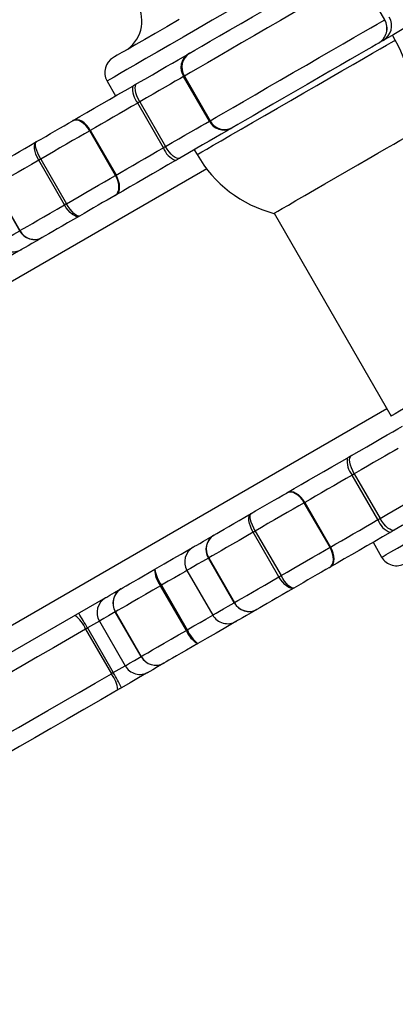
# Model space of a CAD drawing. Units: millimetres. Extents: x 82 to 1313, y -193 to 505.
# Drawn here: x 785 to 792, y -19 to -2 of the extents above; entities that cross this region are included whole.
import ezdxf

# ---------------------------------------------------------------- set-up
doc = ezdxf.new("R2010")
doc.units = ezdxf.units.MM
doc.header["$PDSIZE"] = -1
doc.layers.add('VP-DIM', color=7, linetype='Continuous')
doc.layers.add('VP-HIC', color=6, linetype='Continuous')
doc.dimstyles.new('SLDDIMSTYLE0', dxfattribs={"dimtxt": 14, "dimasz": 20, "dimexe": 19.98, "dimexo": 50, "dimgap": 20, "dimtad": 0, "dimtoh": 1, "dimdec": 0, "dimrnd": 1e-09, "dimzin": 12, "dimdsep": 46, "dimtxsty": 'Standard', "dimsah": 1, "dimcen": 0.09, "dimadec": 0, "dimazin": 3, "dimtfac": 1, "dimtdec": 0, "dimtofl": 0, "dimtmove": 0, "dimatfit": 3, "dimfxl": 70, "dimfxlon": 1, "dimfrac": 2, "dimtolj": 1, "dimtzin": 12, "dimarcsym": 0})

# ---------------------------------------------------------------- blocks, each defined once
blk = doc.blocks.new('*D182')
at = {"layer": 'Defpoints', "color": 0}
for p in [(1108.695, 484.615), (591.784, -17.774), (1108.695, -17.774)]:
    blk.add_point(p, dxfattribs=at)
at = {"layer": 'VP-DIM', "color": 0, "lineweight": -2}
for p, q in [((591.784, 414.615), (591.784, 504.595)), ((1108.695, 414.615), (1108.695, 504.595)), ((611.784, 484.615), (813.906, 484.615)), ((1088.695, 484.615), (886.573, 484.615))]:
    blk.add_line(p, q, dxfattribs=at)
at = {"layer": 'VP-DIM', "color": 0}
for points in [[(611.784, 487.949), (611.784, 481.282), (591.784, 484.615)], [(1088.695, 481.282), (1088.695, 487.949), (1108.695, 484.615)]]:
    blk.add_solid(points, dxfattribs=at)
at = {"layer": 'VP-DIM', "color": 0, "insert": (850.24, 484.615), "char_height": 14, "attachment_point": 5}
blk.add_mtext('\\A1;517', dxfattribs=at)
blk = doc.blocks.new('*D183')
at = {"layer": 'Defpoints', "color": 0}
for p in [(952.332, 425.254), (748.16, -26.191), (952.332, -26.71)]:
    blk.add_point(p, dxfattribs=at)
at = {"layer": 'VP-DIM', "color": 0, "lineweight": -2}
for p, q in [((748.16, 355.254), (748.16, 445.234)), ((952.332, 355.254), (952.332, 445.234)), ((768.16, 425.254), (812.746, 425.254)), ((932.332, 425.254), (887.746, 425.254))]:
    blk.add_line(p, q, dxfattribs=at)
at = {"layer": 'VP-DIM', "color": 0}
for points in [[(768.16, 428.587), (768.16, 421.92), (748.16, 425.254)], [(932.332, 421.92), (932.332, 428.587), (952.332, 425.254)]]:
    blk.add_solid(points, dxfattribs=at)
at = {"layer": 'VP-DIM', "color": 0, "insert": (850.246, 425.254), "char_height": 14, "attachment_point": 5}
blk.add_mtext('\\A1;204', dxfattribs=at)
blk = doc.blocks.new('*D184')
at = {"layer": 'Defpoints', "color": 0}
for p in [(850.24, 294.615), (756.484, -193.235), (1292.695, -193.235)]:
    blk.add_point(p, dxfattribs=at)
at = {"layer": 'VP-DIM', "color": 0, "lineweight": -2}
for p, q in [((1222.695, 294.615), (1312.675, 294.615)), ((1292.695, 274.615), (1292.695, 89.357)), ((1292.695, -173.235), (1292.695, 12.023)), ((1222.695, -193.235), (1312.675, -193.235))]:
    blk.add_line(p, q, dxfattribs=at)
at = {"layer": 'VP-DIM', "color": 0}
for points in [[(1296.028, 274.615), (1289.362, 274.615), (1292.695, 294.615)], [(1289.362, -173.235), (1296.028, -173.235), (1292.695, -193.235)]]:
    blk.add_solid(points, dxfattribs=at)
at = {"layer": 'VP-DIM', "color": 0, "insert": (1292.695, 50.69), "char_height": 14, "attachment_point": 5, "rotation": 90}
blk.add_mtext('\\A1;488', dxfattribs=at)
blk = doc.blocks.new('0660')
at = {"color": 7, "linetype": 'Continuous', "lineweight": 25}
for p, q in [((791.689, -2.125), (791.239, -1.346)), ((791.873, -2.481), (791.823, -2.394)), ((786.835, -3.195), (786.985, -3.455)), ((788.174, -3.115), (788.186, -3.109)), ((788.624, -3.895), (788.174, -3.115)), ((788.186, -3.109), (788.636, -3.888)), ((787.82, -4.359), (787.37, -3.58)), ((787.407, -3.558), (787.857, -4.338)), ((786.983, -4.842), (786.533, -4.063)), ((786.541, -4.058), (786.991, -4.837)), ((788.359, -4.394), (788.409, -4.481)), ((786.089, -5.358), (785.639, -4.579)), ((785.676, -4.557), (786.126, -5.337)), ((785.307, -5.81), (784.857, -5.031)), ((784.862, -5.028), (785.312, -5.807)), ((786.992, -5.183), (786.976, -5.193)), ((789.756, -5.504), (791.801, -9.046)), ((791.57, -10.854), (791.12, -10.075)), ((791.157, -10.054), (791.607, -10.833)), ((790.291, -10.553), (790.283, -10.558)), ((790.733, -11.337), (790.283, -10.558)), ((790.291, -10.553), (790.741, -11.333)), ((789.839, -11.853), (789.389, -11.074)), ((789.426, -11.053), (789.876, -11.832)), ((791.485, -11.25), (791.635, -11.509)), ((788.607, -11.526), (788.612, -11.523)), ((789.057, -12.305), (788.607, -11.526)), ((788.612, -11.523), (789.062, -12.302)), ((788.232, -11.742), (788.682, -12.521)), ((788.221, -12.788), (787.771, -12.008)), ((787.788, -11.998), (788.238, -12.778)), ((786.81, -12.217), (776.996, -17.883)), ((787.429, -13.245), (786.979, -12.465)), ((786.981, -12.464), (787.431, -13.244)), ((786.7, -12.627), (787.15, -13.406)), ((786.46, -12.765), (786.91, -13.545)), ((786.493, -12.746), (786.943, -13.526))]:
    blk.add_line(p, q, dxfattribs=at)
at = {"color": 8, "linetype": 'Continuous', "lineweight": 25}
for p, q in [((788.577, -4.73), (774.343, -12.948)), ((791.726, -8.917), (776.943, -17.451))]:
    blk.add_line(p, q, dxfattribs=at)
at = {"color": 8, "linetype": 'Continuous', "lineweight": 25, "flags": 128}
for points in [[(788.939, -1.981), (788.674, -2.134), (788.415, -2.283), (788.167, -2.427), (787.932, -2.562), (787.713, -2.689), (787.513, -2.804), (787.336, -2.906), (787.182, -2.995), (787.055, -3.068), (786.956, -3.126), (786.886, -3.166), (786.845, -3.19), (786.835, -3.195)], [(788.409, -4.481), (788.41, -4.48), (788.436, -4.465), (788.492, -4.433), (788.578, -4.383), (788.691, -4.318), (788.831, -4.237), (788.993, -4.143), (789.177, -4.038), (789.377, -3.922), (789.591, -3.798), (789.815, -3.669), (790.045, -3.536), (790.276, -3.403), (790.505, -3.271), (790.727, -3.142), (790.939, -3.02), (791.137, -2.906), (791.317, -2.802), (791.476, -2.71), (791.611, -2.632), (791.72, -2.569), (791.801, -2.523), (791.852, -2.493)], [(791.852, -2.493), (791.872, -2.481), (791.873, -2.481)], [(784.932, -6.026), (784.937, -6.023), (784.958, -6.012), (784.995, -5.99), (785.049, -5.959), (785.118, -5.919), (785.205, -5.869), (785.307, -5.81)], [(791.635, -11.509), (791.636, -11.509), (791.66, -11.495), (791.715, -11.463), (791.799, -11.415), (791.911, -11.35), (792.051, -11.269), (792.216, -11.174)], [(788.607, -11.526), (788.505, -11.585), (788.418, -11.634), (788.349, -11.675), (788.295, -11.706), (788.258, -11.727), (788.237, -11.739), (788.232, -11.742)], [(788.232, -11.742), (788.193, -11.765), (788.111, -11.812), (788.013, -11.868), (787.904, -11.931), (787.788, -11.998)], [(788.682, -12.521), (788.687, -12.519), (788.708, -12.507), (788.745, -12.485), (788.799, -12.454), (788.868, -12.414), (788.955, -12.364), (789.057, -12.305)], [(786.979, -12.465), (786.862, -12.533), (786.776, -12.583), (786.722, -12.614), (786.7, -12.626), (786.7, -12.627)], [(788.238, -12.778), (788.354, -12.711), (788.463, -12.648), (788.561, -12.592), (788.643, -12.544), (788.682, -12.521)], [(786.7, -12.627), (786.598, -12.685), (786.493, -12.746)], [(786.943, -13.526), (787.048, -13.465), (787.15, -13.406)], [(787.15, -13.406), (787.15, -13.406), (787.172, -13.393), (787.226, -13.362), (787.312, -13.312), (787.429, -13.245)]]:
    blk.add_lwpolyline(points, dxfattribs=at)
at = {"color": 7, "linetype": 'Continuous', "lineweight": 25, "flags": 128}
for points in [[(788.097, -2.121), (787.878, -2.247), (787.676, -2.363), (787.494, -2.468), (787.335, -2.56), (787.201, -2.638), (787.093, -2.7), (787.014, -2.746), (786.965, -2.774), (786.945, -2.786), (786.945, -2.786)], [(791.239, -1.346), (791.19, -1.374), (791.109, -1.421), (790.998, -1.485), (790.86, -1.565), (790.697, -1.659), (790.512, -1.765), (790.31, -1.882), (790.094, -2.007), (789.869, -2.137), (789.64, -2.269), (789.41, -2.401), (789.186, -2.531), (788.972, -2.655), (788.771, -2.77), (788.589, -2.876), (788.428, -2.968), (788.293, -3.047), (788.186, -3.109)], [(788.273, -2.712), (788.369, -2.656), (788.492, -2.586), (788.637, -2.502), (788.802, -2.406), (788.984, -2.301), (789.178, -2.19), (789.378, -2.074), (789.582, -1.956), (789.784, -1.839), (789.98, -1.726), (790.164, -1.62), (790.334, -1.522), (790.484, -1.435), (790.611, -1.362), (790.713, -1.303), (790.787, -1.26), (790.832, -1.235)], [(793.046, -1.688), (792.902, -1.771), (792.745, -1.862), (792.581, -1.957), (792.414, -2.053), (792.252, -2.147), (792.1, -2.234), (791.963, -2.313), (791.848, -2.38), (791.757, -2.433), (791.694, -2.469), (791.661, -2.488)], [(788.636, -3.888), (788.743, -3.826), (788.878, -3.748), (789.039, -3.655), (789.221, -3.55), (789.422, -3.434), (789.636, -3.31), (789.86, -3.181), (790.09, -3.049), (790.319, -2.916), (790.544, -2.786), (790.76, -2.662), (790.962, -2.545), (791.147, -2.438), (791.31, -2.344), (791.448, -2.264), (791.559, -2.2), (791.64, -2.154), (791.689, -2.125)], [(791.582, -2.534), (791.537, -2.559), (791.463, -2.602), (791.361, -2.661), (791.234, -2.734), (791.084, -2.821), (790.914, -2.919), (790.73, -3.025), (790.534, -3.138), (790.332, -3.255), (790.128, -3.373), (789.927, -3.489), (789.734, -3.6), (789.552, -3.705), (789.387, -3.801), (789.242, -3.885), (789.119, -3.955), (789.023, -4.011)], [(791.661, -2.488), (791.65, -2.494), (791.64, -2.5), (791.629, -2.506), (791.619, -2.512), (791.609, -2.518), (791.6, -2.523), (791.591, -2.528), (791.582, -2.534)], [(787.357, -3.241), (787.495, -3.161), (787.627, -3.085), (787.752, -3.012), (787.87, -2.944), (787.98, -2.881), (788.08, -2.823), (788.171, -2.771), (788.251, -2.725)], [(788.273, -2.712), (788.271, -2.713), (788.268, -2.715), (788.265, -2.716), (788.263, -2.718), (788.26, -2.719), (788.257, -2.721), (788.254, -2.723), (788.251, -2.725)], [(787.357, -3.241), (787.348, -3.246), (787.339, -3.251), (787.33, -3.256), (787.32, -3.262), (787.311, -3.267), (787.302, -3.272), (787.293, -3.278), (787.283, -3.283)], [(787.407, -3.558), (787.379, -3.507), (787.357, -3.455), (787.34, -3.404), (787.33, -3.358), (787.326, -3.317), (787.33, -3.283), (787.34, -3.257), (787.357, -3.241)], [(788.174, -3.115), (788.106, -3.155), (788.028, -3.2), (787.942, -3.249), (787.848, -3.304), (787.746, -3.362), (787.639, -3.424), (787.525, -3.49), (787.407, -3.558)], [(786.242, -3.884), (786.358, -3.817), (786.481, -3.746), (786.609, -3.672), (786.742, -3.596), (786.877, -3.518), (787.014, -3.439), (787.149, -3.361), (787.283, -3.283)], [(787.37, -3.58), (787.263, -3.641), (787.155, -3.704), (787.047, -3.766), (786.939, -3.828), (786.834, -3.889), (786.731, -3.948), (786.634, -4.005), (786.541, -4.058)], [(787.407, -3.558), (787.402, -3.561), (787.398, -3.564), (787.393, -3.566), (787.388, -3.569), (787.384, -3.572), (787.379, -3.574), (787.375, -3.577), (787.37, -3.58)], [(785.602, -4.254), (785.682, -4.208), (785.763, -4.161), (785.846, -4.113), (785.927, -4.066), (786.007, -4.02), (786.084, -3.975), (786.158, -3.933), (786.226, -3.894)], [(786.533, -4.063), (786.501, -4.014), (786.464, -3.97), (786.423, -3.934), (786.381, -3.906), (786.339, -3.887), (786.298, -3.879), (786.259, -3.881), (786.226, -3.894)], [(786.242, -3.884), (786.24, -3.885), (786.238, -3.887), (786.236, -3.888), (786.234, -3.889), (786.232, -3.89), (786.23, -3.891), (786.228, -3.892), (786.226, -3.894)], [(786.541, -4.058), (786.509, -4.009), (786.473, -3.965), (786.433, -3.928), (786.392, -3.899), (786.35, -3.88), (786.311, -3.871), (786.274, -3.872), (786.242, -3.884)], [(787.857, -4.338), (787.975, -4.269), (788.089, -4.204), (788.196, -4.142), (788.298, -4.083), (788.392, -4.029), (788.478, -3.979), (788.556, -3.934), (788.624, -3.895)], [(786.533, -4.063), (786.439, -4.117), (786.339, -4.175), (786.233, -4.236), (786.123, -4.299), (786.011, -4.364), (785.898, -4.429), (785.786, -4.494), (785.676, -4.557)], [(786.541, -4.058), (786.54, -4.059), (786.539, -4.059), (786.538, -4.06), (786.537, -4.06), (786.536, -4.061), (786.535, -4.061), (786.534, -4.062), (786.533, -4.063)], [(789.001, -4.024), (788.921, -4.07), (788.83, -4.122), (788.73, -4.18), (788.62, -4.243), (788.502, -4.311), (788.377, -4.384), (788.245, -4.46), (788.107, -4.54)], [(789.001, -4.024), (789.004, -4.022), (789.007, -4.02), (789.01, -4.018), (789.013, -4.017), (789.015, -4.015), (789.018, -4.014), (789.021, -4.012), (789.023, -4.011)], [(784.952, -4.629), (785.003, -4.6), (785.064, -4.564), (785.135, -4.524), (785.214, -4.478), (785.301, -4.428), (785.395, -4.374), (785.495, -4.315), (785.602, -4.254)], [(785.639, -4.579), (785.612, -4.527), (785.591, -4.474), (785.575, -4.423), (785.566, -4.376), (785.565, -4.334), (785.57, -4.299), (785.583, -4.272), (785.602, -4.254)], [(785.676, -4.557), (785.648, -4.506), (785.625, -4.455), (785.606, -4.406), (785.592, -4.361), (785.585, -4.322), (785.584, -4.291), (785.59, -4.268), (785.602, -4.254)], [(789.752, -5.507), (789.752, -5.507), (789.769, -5.497), (789.819, -5.468), (789.898, -5.422), (790.005, -5.361), (790.137, -5.284), (790.291, -5.196), (790.461, -5.097), (790.645, -4.991), (790.835, -4.881), (791.028, -4.77), (791.219, -4.66), (791.401, -4.555), (791.57, -4.457), (791.721, -4.37), (791.85, -4.295), (791.954, -4.235), (792.03, -4.191), (792.076, -4.165)], [(786.991, -4.837), (787.084, -4.784), (787.181, -4.728), (787.284, -4.669), (787.389, -4.608), (787.497, -4.546), (787.605, -4.483), (787.713, -4.421), (787.82, -4.359)], [(787.857, -4.338), (787.852, -4.34), (787.848, -4.343), (787.843, -4.346), (787.838, -4.348), (787.834, -4.351), (787.829, -4.354), (787.825, -4.356), (787.82, -4.359)], [(788.107, -4.54), (788.084, -4.546), (788.057, -4.542), (788.026, -4.528), (787.992, -4.505), (787.957, -4.472), (787.922, -4.433), (787.888, -4.387), (787.857, -4.338)], [(785.639, -4.579), (785.512, -4.652), (785.392, -4.722), (785.279, -4.787), (785.175, -4.847), (785.081, -4.901), (784.997, -4.95), (784.924, -4.992), (784.862, -5.028)], [(785.676, -4.557), (785.671, -4.56), (785.667, -4.563), (785.662, -4.566), (785.658, -4.568), (785.653, -4.571), (785.648, -4.573), (785.644, -4.576), (785.639, -4.579)], [(788.033, -4.582), (787.899, -4.66), (787.764, -4.738), (787.627, -4.817), (787.492, -4.895), (787.359, -4.971), (787.231, -5.045), (787.108, -5.116), (786.992, -5.183)], [(788.033, -4.582), (788.043, -4.577), (788.052, -4.571), (788.061, -4.566), (788.07, -4.561), (788.08, -4.556), (788.089, -4.55), (788.098, -4.545), (788.107, -4.54)], [(786.126, -5.337), (786.236, -5.273), (786.348, -5.209), (786.461, -5.144), (786.573, -5.079), (786.683, -5.015), (786.789, -4.954), (786.889, -4.896), (786.983, -4.842)], [(786.976, -5.193), (787.004, -5.17), (787.025, -5.138), (787.038, -5.098), (787.043, -5.052), (787.04, -5.002), (787.029, -4.948), (787.009, -4.895), (786.983, -4.842)], [(786.992, -5.183), (787.019, -5.161), (787.038, -5.13), (787.05, -5.092), (787.054, -5.046), (787.05, -4.996), (787.037, -4.943), (787.018, -4.89), (786.991, -4.837)], [(786.976, -5.193), (786.908, -5.232), (786.834, -5.274), (786.757, -5.319), (786.677, -5.365), (786.596, -5.412), (786.513, -5.46), (786.432, -5.507), (786.352, -5.553)], [(785.312, -5.807), (785.374, -5.771), (785.447, -5.729), (785.531, -5.681), (785.625, -5.626), (785.729, -5.566), (785.842, -5.501), (785.962, -5.431), (786.089, -5.358)], [(786.126, -5.337), (786.121, -5.34), (786.117, -5.342), (786.112, -5.345), (786.108, -5.348), (786.103, -5.35), (786.098, -5.353), (786.094, -5.356), (786.089, -5.358)], [(786.352, -5.553), (786.327, -5.561), (786.297, -5.558), (786.264, -5.545), (786.228, -5.523), (786.192, -5.492), (786.155, -5.453), (786.121, -5.408), (786.089, -5.358)], [(786.352, -5.553), (786.334, -5.557), (786.311, -5.55), (786.284, -5.534), (786.254, -5.508), (786.222, -5.474), (786.189, -5.433), (786.157, -5.387), (786.126, -5.337)], [(786.352, -5.553), (786.245, -5.614), (786.145, -5.673), (786.051, -5.727), (785.964, -5.777), (785.885, -5.823), (785.814, -5.863), (785.753, -5.899), (785.702, -5.928)], [(785.702, -5.928), (785.604, -5.985), (785.521, -6.033), (785.454, -6.072), (785.402, -6.101), (785.366, -6.122), (785.347, -6.133), (785.342, -6.136)], [(785.342, -6.136), (785.339, -6.138), (785.247, -6.191), (785.13, -6.258), (784.991, -6.338), (784.836, -6.428), (784.671, -6.523)], [(794.131, -7.701), (794.117, -7.709), (794.073, -7.735), (793.998, -7.778), (793.896, -7.837), (793.767, -7.911), (793.617, -7.998), (793.45, -8.095), (793.269, -8.199), (793.079, -8.308), (792.887, -8.419), (792.697, -8.529), (792.514, -8.635), (792.343, -8.733), (792.19, -8.822), (792.057, -8.898), (791.95, -8.961), (791.87, -9.007), (791.82, -9.036), (791.801, -9.046), (791.801, -9.046)], [(791.107, -9.736), (791.245, -9.656), (791.377, -9.58), (791.502, -9.507), (791.62, -9.439), (791.73, -9.376), (791.83, -9.318), (791.921, -9.266), (792.001, -9.22)], [(791.924, -9.61), (791.856, -9.65), (791.778, -9.695), (791.692, -9.745), (791.598, -9.799), (791.496, -9.857), (791.389, -9.92), (791.275, -9.985), (791.157, -10.054)], [(789.992, -10.379), (790.108, -10.313), (790.231, -10.242), (790.359, -10.167), (790.492, -10.091), (790.627, -10.013), (790.764, -9.934), (790.899, -9.856), (791.033, -9.778)], [(791.107, -9.736), (791.098, -9.741), (791.089, -9.746), (791.08, -9.752), (791.07, -9.757), (791.061, -9.762), (791.052, -9.768), (791.043, -9.773), (791.033, -9.778)], [(791.157, -10.054), (791.129, -10.002), (791.107, -9.95), (791.09, -9.9), (791.08, -9.853), (791.076, -9.812), (791.08, -9.778), (791.09, -9.752), (791.107, -9.736)], [(791.12, -10.075), (791.013, -10.136), (790.905, -10.199), (790.797, -10.261), (790.689, -10.324), (790.584, -10.384), (790.481, -10.443), (790.384, -10.5), (790.291, -10.553)], [(791.12, -10.075), (791.125, -10.072), (791.129, -10.069), (791.134, -10.067), (791.138, -10.064), (791.143, -10.061), (791.148, -10.059), (791.152, -10.056), (791.157, -10.054)], [(789.352, -10.749), (789.432, -10.703), (789.513, -10.656), (789.596, -10.608), (789.677, -10.561), (789.757, -10.515), (789.834, -10.471), (789.908, -10.428), (789.976, -10.389)], [(790.283, -10.558), (790.251, -10.509), (790.214, -10.465), (790.173, -10.429), (790.131, -10.401), (790.089, -10.382), (790.048, -10.374), (790.009, -10.376), (789.976, -10.389)], [(789.992, -10.379), (789.99, -10.381), (789.988, -10.382), (789.986, -10.383), (789.984, -10.384), (789.982, -10.385), (789.98, -10.386), (789.978, -10.388), (789.976, -10.389)], [(790.291, -10.553), (790.259, -10.504), (790.223, -10.46), (790.183, -10.423), (790.142, -10.395), (790.1, -10.375), (790.061, -10.366), (790.024, -10.368), (789.992, -10.379)], [(791.607, -10.833), (791.725, -10.765), (791.839, -10.699), (791.946, -10.637), (792.048, -10.578), (792.142, -10.524), (792.228, -10.474), (792.306, -10.429), (792.374, -10.39)], [(790.283, -10.558), (790.189, -10.612), (790.089, -10.67), (789.983, -10.731), (789.873, -10.795), (789.761, -10.859), (789.648, -10.924), (789.536, -10.989), (789.426, -11.053)], [(792.751, -10.519), (792.671, -10.565), (792.58, -10.617), (792.48, -10.675), (792.37, -10.738), (792.252, -10.807), (792.127, -10.879), (791.995, -10.955), (791.857, -11.035)], [(788.702, -11.125), (788.753, -11.095), (788.814, -11.059), (788.885, -11.019), (788.964, -10.973), (789.051, -10.923), (789.145, -10.869), (789.245, -10.811), (789.352, -10.749)], [(789.389, -11.074), (789.362, -11.022), (789.341, -10.97), (789.325, -10.919), (789.316, -10.871), (789.315, -10.829), (789.32, -10.794), (789.333, -10.767), (789.352, -10.749)], [(789.426, -11.053), (789.398, -11.001), (789.375, -10.95), (789.356, -10.901), (789.342, -10.856), (789.335, -10.817), (789.334, -10.786), (789.34, -10.763), (789.352, -10.749)], [(790.741, -11.333), (790.834, -11.279), (790.931, -11.223), (791.034, -11.164), (791.139, -11.103), (791.247, -11.041), (791.355, -10.978), (791.463, -10.916), (791.57, -10.854)], [(791.57, -10.854), (791.575, -10.852), (791.579, -10.849), (791.584, -10.846), (791.588, -10.843), (791.593, -10.841), (791.598, -10.838), (791.602, -10.836), (791.607, -10.833)], [(791.857, -11.035), (791.834, -11.041), (791.807, -11.037), (791.776, -11.023), (791.742, -11), (791.707, -10.968), (791.672, -10.928), (791.638, -10.883), (791.607, -10.833)], [(788.342, -11.332), (788.347, -11.33), (788.366, -11.318), (788.402, -11.297), (788.454, -11.268), (788.521, -11.229), (788.604, -11.181), (788.702, -11.125)], [(789.389, -11.074), (789.262, -11.147), (789.142, -11.217), (789.029, -11.282), (788.925, -11.342), (788.831, -11.396), (788.747, -11.445), (788.674, -11.487), (788.612, -11.523)], [(789.389, -11.074), (789.394, -11.071), (789.398, -11.069), (789.403, -11.066), (789.408, -11.063), (789.412, -11.061), (789.417, -11.058), (789.421, -11.055), (789.426, -11.053)], [(791.783, -11.077), (791.649, -11.155), (791.514, -11.233), (791.377, -11.312), (791.242, -11.39), (791.109, -11.467), (790.981, -11.541), (790.858, -11.612), (790.742, -11.678)], [(791.783, -11.077), (791.793, -11.072), (791.802, -11.067), (791.811, -11.061), (791.82, -11.056), (791.83, -11.051), (791.839, -11.045), (791.848, -11.04), (791.857, -11.035)], [(787.671, -11.72), (787.836, -11.624), (787.991, -11.535), (788.13, -11.455), (788.247, -11.387), (788.339, -11.334), (788.342, -11.332)], [(789.876, -11.832), (789.986, -11.769), (790.098, -11.704), (790.211, -11.639), (790.323, -11.574), (790.433, -11.511), (790.539, -11.449), (790.639, -11.391), (790.733, -11.337)], [(790.726, -11.688), (790.754, -11.665), (790.775, -11.633), (790.788, -11.594), (790.793, -11.548), (790.79, -11.497), (790.779, -11.444), (790.759, -11.39), (790.733, -11.337)], [(790.742, -11.678), (790.769, -11.657), (790.788, -11.626), (790.8, -11.587), (790.804, -11.541), (790.8, -11.491), (790.787, -11.438), (790.768, -11.385), (790.741, -11.333)], [(790.726, -11.688), (790.658, -11.727), (790.584, -11.77), (790.507, -11.814), (790.427, -11.86), (790.346, -11.907), (790.263, -11.955), (790.182, -12.002), (790.102, -12.048)], [(790.726, -11.688), (790.728, -11.687), (790.73, -11.686), (790.732, -11.684), (790.734, -11.683), (790.736, -11.682), (790.738, -11.681), (790.74, -11.68), (790.742, -11.678)], [(787.08, -12.061), (787.117, -12.04), (787.166, -12.011), (787.227, -11.976), (787.3, -11.934), (787.382, -11.886), (787.473, -11.834), (787.57, -11.778), (787.671, -11.72)], [(789.062, -12.302), (789.124, -12.267), (789.197, -12.224), (789.281, -12.176), (789.375, -12.121), (789.479, -12.061), (789.592, -11.996), (789.712, -11.927), (789.839, -11.853)], [(789.839, -11.853), (789.844, -11.851), (789.848, -11.848), (789.853, -11.845), (789.858, -11.843), (789.862, -11.84), (789.867, -11.837), (789.871, -11.835), (789.876, -11.832)], [(790.102, -12.048), (790.077, -12.056), (790.047, -12.053), (790.014, -12.041), (789.978, -12.018), (789.942, -11.987), (789.905, -11.948), (789.871, -11.903), (789.839, -11.853)], [(790.102, -12.048), (790.084, -12.052), (790.061, -12.045), (790.034, -12.029), (790.004, -12.003), (789.972, -11.969), (789.939, -11.928), (789.907, -11.882), (789.876, -11.832)], [(787.771, -12.008), (787.635, -12.087), (787.506, -12.162), (787.385, -12.231), (787.275, -12.295), (787.178, -12.351), (787.095, -12.398), (787.029, -12.436), (786.981, -12.464)], [(787.771, -12.008), (787.773, -12.007), (787.775, -12.006), (787.777, -12.005), (787.78, -12.003), (787.782, -12.002), (787.784, -12.001), (787.786, -12), (787.788, -11.998)], [(786.81, -12.217), (786.81, -12.217), (786.831, -12.205), (786.883, -12.175), (786.965, -12.127), (787.078, -12.062)], [(790.102, -12.048), (789.995, -12.11), (789.895, -12.168), (789.801, -12.222), (789.714, -12.272), (789.635, -12.318), (789.564, -12.359), (789.503, -12.394), (789.452, -12.424)], [(789.057, -12.305), (789.057, -12.305), (789.058, -12.305), (789.059, -12.304), (789.059, -12.304), (789.06, -12.303), (789.061, -12.303), (789.061, -12.303), (789.062, -12.302)], [(789.452, -12.424), (789.354, -12.48), (789.271, -12.528), (789.204, -12.567), (789.152, -12.596), (789.116, -12.617), (789.097, -12.629), (789.092, -12.631)], [(789.092, -12.631), (789.089, -12.633), (788.997, -12.686), (788.88, -12.754), (788.741, -12.834), (788.586, -12.923), (788.421, -13.019)], [(786.46, -12.765), (786.176, -12.929), (785.896, -13.091), (785.621, -13.25), (785.351, -13.405), (785.089, -13.557), (784.834, -13.704), (784.588, -13.846), (784.353, -13.982)], [(786.493, -12.746), (786.488, -12.749), (786.484, -12.751), (786.48, -12.754), (786.476, -12.756), (786.472, -12.758), (786.468, -12.761), (786.464, -12.763), (786.46, -12.765)], [(787.431, -13.244), (787.479, -13.216), (787.545, -13.178), (787.628, -13.13), (787.725, -13.074), (787.835, -13.011), (787.956, -12.941), (788.085, -12.866), (788.221, -12.788)], [(788.221, -12.788), (788.223, -12.786), (788.225, -12.785), (788.227, -12.784), (788.23, -12.783), (788.232, -12.782), (788.234, -12.78), (788.236, -12.779), (788.238, -12.778)], [(788.421, -13.019), (788.32, -13.077), (788.223, -13.133), (788.132, -13.185), (788.05, -13.233), (787.977, -13.275), (787.916, -13.31), (787.867, -13.339), (787.83, -13.36)], [(787.828, -13.361), (787.715, -13.426), (787.633, -13.474), (787.581, -13.504), (787.56, -13.516), (787.56, -13.516)], [(784.803, -14.761), (785.038, -14.625), (785.284, -14.483), (785.539, -14.336), (785.801, -14.185), (786.071, -14.029), (786.346, -13.87), (786.626, -13.709), (786.91, -13.545)], [(787.56, -13.516), (787.523, -13.537), (787.386, -13.616), (787.239, -13.701), (787.089, -13.788)], [(787.023, -13.826), (786.723, -13.999), (786.427, -14.17), (786.137, -14.338), (785.852, -14.502), (785.574, -14.662), (785.305, -14.817), (785.046, -14.967), (784.797, -15.111)], [(787.089, -13.788), (787.081, -13.792), (787.073, -13.797), (787.064, -13.802), (787.056, -13.807), (787.048, -13.811), (787.04, -13.816), (787.031, -13.821), (787.023, -13.826)]]:
    blk.add_lwpolyline(points, dxfattribs=at)
at = {"color": 7, "linetype": 'Continuous', "lineweight": 25}
for centre, radius, start, end in [((786.844, -2.151), 0.6, 300, 30), ((791.431, -2.274), 0.299, 300.093, 30.096), ((791.431, -2.276), 0.298, 300.2961, 30.2966), ((791.511, -2.229), 0.299, 300.1457, 30.1451), ((791.798, -2.313), 0.217, 119.7103, 120.2639), ((789.97, -3.579), 2.197, 344.7603, 30), ((788.41, -2.958), 0.283, 124.1819, 213.6432), ((788.429, -2.954), 0.288, 122.6429, 212.4181), ((787.095, -3.045), 0.3, 120, 210), ((787.649, -3.337), 0.369, 171.5969, 221.0082), ((783.655, 4.727), 9.951, 299.9564, 300.0313), ((788.878, -3.769), 0.283, 206.355, 295.8203), ((788.891, -3.755), 0.288, 207.5807, 297.3578), ((788.169, -4.239), 0.369, 198.9885, 248.4047), ((790.311, -3.382), 2.197, 210, 255.2397), ((790.81, -11.461), 7.646, 119.9651, 120.0364), ((784.032, -3.596), 2.555, 299.9162, 300.0545), ((785.563, -5.671), 0.292, 208.3817, 298.2836), ((785.568, -5.672), 0.289, 207.7967, 297.6099), ((785.192, -5.876), 0.3, 210, 300), ((791.399, -9.832), 0.369, 171.5984, 221.0085), ((791.919, -10.734), 0.369, 198.9899, 248.4024), ((788.855, -11.373), 0.292, 121.7139, 211.6207), ((788.857, -11.369), 0.289, 122.3887, 212.2032), ((788.492, -11.592), 0.3, 120, 210), ((790.884, -11.588), 0.293, 119.0842, 120.9484), ((791.895, -11.359), 0.3, 210, 300), ((788.286, -11.626), 0.622, 188.6808, 216.8098), ((788.109, -11.73), 0.438, 178.6755, 219.486), ((787.23, -12.313), 0.293, 121.355, 211.2948), ((787.233, -12.312), 0.294, 121.1859, 211.1373), ((786.962, -11.858), 0.234, 299.5785, 300.3778), ((786.96, -12.477), 0.3, 120, 210), ((789.313, -12.167), 0.292, 208.3821, 298.2839), ((789.318, -12.167), 0.289, 207.7951, 297.6115), ((785.932, -12.985), 0.572, 22.6125, 53.3335), ((781.623, -15.471), 5.58, 29.2299, 32.3111), ((787.215, -12.87), 0.468, 119.9307, 120.1302), ((788.942, -12.371), 0.3, 210, 300), ((788.631, -12.634), 0.438, 200.5154, 241.3241), ((788.81, -12.533), 0.622, 203.1895, 231.3187), ((787.41, -13.256), 0.3, 210, 300), ((787.827, -13.93), 0.793, 119.9715, 120.0894), ((787.687, -13.104), 0.293, 208.7052, 298.6445), ((787.689, -13.102), 0.294, 208.8612, 298.8144), ((788.258, -14.104), 0.859, 119.8691, 120.0872), ((791.729, -21.853), 9.605, 119.8881, 120.1147), ((786.455, -13.892), 0.572, 6.6648, 37.3898), ((782.15, -16.38), 5.578, 27.6888, 30.7709)]:
    blk.add_arc(centre, radius, start, end, dxfattribs=at)

msp = doc.modelspace()

# ---------------------------------------------------------------- block references
at = {"layer": 'VP-HIC'}
msp.add_blockref('0660', (0, 0), dxfattribs=at)

# ---------------------------------------------------------------- dimensions: what is measured, and where the dimension line sits
at = {"layer": 'VP-DIM'}
for base, p1, p2, picture, middle in [((1108.695, 484.615), (591.784, -17.774), (1108.695, -17.774), '*D182', (850.24, 484.615)), ((952.332, 425.254), (748.16, -26.191), (952.332, -26.71), '*D183', (850.246, 425.254))]:
    dim = msp.add_linear_dim(base=base, p1=p1, p2=p2, dimstyle='SLDDIMSTYLE0', dxfattribs=at)
    dim.commit()
    dim.dimension.update_dxf_attribs({"geometry": picture, "text_midpoint": middle})
dim = msp.add_linear_dim(base=(1292.695, -193.235), p1=(850.24, 294.615), p2=(756.484, -193.235), angle=90, dimstyle='SLDDIMSTYLE0', dxfattribs=at)
dim.commit()
dim.dimension.update_dxf_attribs({"geometry": '*D184', "text_midpoint": (1292.695, 50.69)})

doc.saveas('drawing.dxf')
